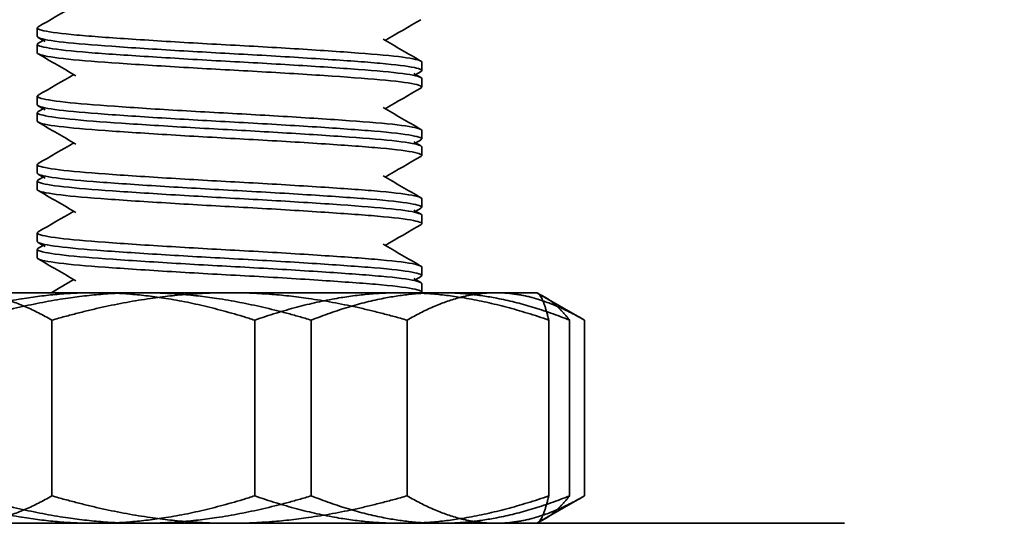
# Model space of a CAD drawing. Units: inches. Extents: x 789 to 2402, y 1100 to 2977.
# Drawn here: x 1733 to 1734, y 2838 to 2839 of the extents above; entities that cross this region are included whole.
import ezdxf

# ---------------------------------------------------------------- set-up
doc = ezdxf.new("R2010")
doc.units = ezdxf.units.IN
doc.header["$MEASUREMENT"] = 0
doc.layers.get('Defpoints').update_dxf_attribs({"linetype": 'CONTINUOUS'})
for name, color, linetype in [('0100.0 MAIN  LEFT HAND MACHINE TIPOFF', 7, 'CONTINUOUS'), ('0602.0 TIPOFF WITH 8FT MAGAZINE LEFT SIDE LOAD', 7, 'CONTINUOUS'), ('1', 7, 'CONTINUOUS')]:
    doc.layers.add(name, color=color, linetype=linetype)
doc.layers.add('Visible Edges(Pearson)', color=7, linetype='CONTINUOUS', lineweight=35)
doc.styles.add('CONVERTER_1', font='simplex.shx', dxfattribs={"width": 0.95})
doc.styles.add('Text1', font='arial.ttf', dxfattribs={"width": 0.95})
doc.dimstyles.new('ACAD DIMS', dxfattribs={"dimtxt": 3, "dimasz": 1.5, "dimexe": 1.5, "dimexo": 1.5, "dimgap": 0.09, "dimtad": 0, "dimtih": 1, "dimtoh": 1, "dimdec": 3, "dimzin": 12, "dimdsep": 46, "dimlunit": 4, "dimtxsty": 'CONVERTER_1', "dimcen": 0.09, "dimclrd": 1, "dimclre": 1, "dimclrt": 256, "dimadec": 0, "dimazin": 0, "dimtfac": 1, "dimtdec": 3, "dimtofl": 0, "dimtmove": 0, "dimatfit": 3, "dimfxl": 1.5, "dimfrac": 2, "dimtolj": 1, "dimtzin": 0, "dimarcsym": 0})
doc.dimstyles.new('ACAD DIMS$0', dxfattribs={"dimtxt": 1.5, "dimasz": 1.5, "dimexe": 1.5, "dimexo": 1.5, "dimgap": 0.09, "dimtad": 0, "dimtih": 1, "dimtoh": 1, "dimdec": 6, "dimzin": 12, "dimdsep": 46, "dimlunit": 4, "dimtxsty": 'Text1', "dimcen": 0.18, "dimclrd": 1, "dimclre": 1, "dimclrt": 256, "dimadec": 0, "dimazin": 0, "dimtfac": 1, "dimtdec": 6, "dimtofl": 0, "dimtmove": 0, "dimatfit": 3, "dimfxl": 1.5, "dimfrac": 2, "dimtolj": 1, "dimtzin": 0, "dimarcsym": 0})

# ---------------------------------------------------------------- blocks, each defined once
blk = doc.blocks.new('*D169')
at = {"layer": '0100.0 MAIN  LEFT HAND MACHINE TIPOFF', "color": 1, "lineweight": -2, "transparency": 16777216}
for p, q in [((1713.13867, 2915.25431), (1855.48427, 2915.25431)), ((1853.98427, 2913.75431), (1853.98427, 2821.68436)), ((1853.98427, 2715.0807), (1853.98427, 2817.85062)), ((1660.15372, 2713.5807), (1855.48427, 2713.5807))]:
    blk.add_line(p, q, dxfattribs=at)
at = {"layer": '0100.0 MAIN  LEFT HAND MACHINE TIPOFF', "color": 1, "transparency": 16777216}
for points in [[(1853.73427, 2913.75431), (1854.23427, 2913.75431), (1853.98427, 2915.25431)], [(1853.73427, 2715.0807), (1854.23427, 2715.0807), (1853.98427, 2713.5807)]]:
    blk.add_solid(points, dxfattribs=at)
at = {"layer": 'Defpoints', "color": 0, "transparency": 16777216}
for p in [(1711.63867, 2915.25431), (1853.98427, 2915.25431), (1658.65372, 2713.5807)]:
    blk.add_point(p, dxfattribs=at)
at = {"layer": '0100.0 MAIN  LEFT HAND MACHINE TIPOFF', "transparency": 16777216, "char_height": 1.5, "attachment_point": 5, "style": 'Text1'}
for s, insert in [('\\A1;16\'-9 5/8"', (1853.98427, 2820.63307)), ('\\A1;[5123mm]', (1853.98427, 2818.7162))]:
    blk.add_mtext(s, dxfattribs=dict(at, insert=insert))
blk = doc.blocks.new('*D202')
at = {"layer": '0602.0 TIPOFF WITH 8FT MAGAZINE LEFT SIDE LOAD', "color": 1, "linetype": 'Continuous', "lineweight": -2, "transparency": 16777216}
for p, q in [((1522.60637, 2779.02372), (1522.60637, 2975.22887)), ((1835.186, 2861.2704), (1835.186, 2975.22887)), ((1524.10637, 2973.72887), (1681.65944, 2973.72887)), ((1833.686, 2973.72887), (1690.42638, 2973.72887))]:
    blk.add_line(p, q, dxfattribs=at)
at = {"layer": '0602.0 TIPOFF WITH 8FT MAGAZINE LEFT SIDE LOAD', "color": 1, "linetype": 'Continuous', "transparency": 16777216}
for points in [[(1524.10637, 2973.97887), (1524.10637, 2973.47887), (1522.60637, 2973.72887)], [(1833.686, 2973.97887), (1833.686, 2973.47887), (1835.186, 2973.72887)]]:
    blk.add_solid(points, dxfattribs=at)
at = {"layer": 'Defpoints', "color": 0, "linetype": 'Continuous', "transparency": 16777216}
for p in [(1835.186, 2973.72887), (1835.186, 2859.7704), (1522.60637, 2777.52372)]:
    blk.add_point(p, dxfattribs=at)
at = {"layer": '0602.0 TIPOFF WITH 8FT MAGAZINE LEFT SIDE LOAD', "linetype": 'Continuous', "transparency": 16777216, "char_height": 1.5, "attachment_point": 5, "style": 'Text1'}
for s, insert in [('\\A1;26\'-0 5/8"', (1686.04291, 2974.59445)), ('\\A1;[7940mm]', (1686.04291, 2972.67758))]:
    blk.add_mtext(s, dxfattribs=dict(at, insert=insert))
blk = doc.blocks.new('A$C725e5abc')
at = {"layer": 'Visible Edges(Pearson)'}
for p, q in [((-80.68625, 3.55083), (-80.68625, 3.55778)), ((-80.68625, 3.53746), (-80.68625, 3.54441)), ((-80.99875, 3.52306), (-80.99875, 3.53)), ((-80.99875, 3.50969), (-80.99875, 3.51663)), ((-80.68625, 3.49528), (-80.68625, 3.50222)), ((-80.68625, 3.48191), (-80.68625, 3.48885)), ((-80.99875, 3.4675), (-80.99875, 3.47444)), ((-80.99875, 3.45413), (-80.99875, 3.46107)), ((-80.68625, 3.43972), (-80.68625, 3.44667)), ((-80.68625, 3.42635), (-80.68625, 3.4333)), ((-80.99875, 3.41194), (-80.99875, 3.41889)), ((-80.99875, 3.39857), (-80.99875, 3.40552)), ((-80.68625, 3.38417), (-80.68625, 3.39111)), ((-80.68625, 3.3708), (-80.68625, 3.37774)), ((-80.99875, 3.35639), (-80.99875, 3.36333)), ((-80.99875, 3.34302), (-80.99875, 3.34996)), ((-81.0925, 3.3425), (-81.13118, 3.32017)), ((-81.0925, 3.3425), (-81.09941, 3.33851)), ((-81.0925, 3.3425), (-81.09313, 3.34214)), ((-81.01401, 3.3425), (-81.0925, 3.3425)), ((-81.05901, 3.3425), (-81.0925, 3.3425)), ((-80.98255, 3.3425), (-81.0925, 3.3425)), ((-80.8425, 3.3425), (-81.05901, 3.3425)), ((-80.77073, 3.3425), (-81.01401, 3.3425)), ((-80.73318, 3.3425), (-80.98255, 3.3425)), ((-80.62599, 3.3425), (-80.8425, 3.3425)), ((-80.59922, 3.3425), (-80.77073, 3.3425)), ((-80.59313, 3.3425), (-80.73318, 3.3425)), ((-81.13118, 3.17733), (-81.13118, 3.32017)), ((-81.11902, 3.17733), (-81.11902, 3.32017)), ((-81.10211, 3.32017), (-81.10211, 3.17733)), ((-80.98684, 3.32017), (-80.98684, 3.17733)), ((-80.90899, 3.32017), (-80.90899, 3.17733)), ((-80.86299, 3.32017), (-80.86299, 3.17733)), ((-80.69816, 3.17733), (-80.69816, 3.32017)), ((-81.0925, 3.155), (-81.13118, 3.17733)), ((-81.3425, 3.155), (-81.0925, 3.155)), ((-81.3425, 3.155), (-81.0925, 3.155)), ((-81.0925, 3.155), (-81.09941, 3.15899)), ((-81.0925, 3.155), (-81.09313, 3.15536)), ((-81.0925, 3.155), (-78.155, 3.155)), ((-81.0925, 3.155), (-78.155, 3.155))]:
    blk.add_line(p, q, dxfattribs=at)
for points in [[(-80.71591, 3.5754), (-80.70627, 3.5698), (-80.69662, 3.56419), (-80.68697, 3.5586)], [(-80.96909, 3.54763), (-80.97874, 3.55324), (-80.9884, 3.55884), (-80.99806, 3.56445)], [(-80.99803, 3.53082), (-80.98779, 3.53676), (-80.97755, 3.5427), (-80.96731, 3.54866)], [(-80.68697, 3.55001), (-80.68883, 3.54893), (-80.69069, 3.54785), (-80.69255, 3.54677)], [(-80.69108, 3.54763), (-80.68972, 3.54684), (-80.68836, 3.54605), (-80.68699, 3.54526)], [(-80.68694, 3.53667), (-80.69718, 3.53073), (-80.70741, 3.52479), (-80.71764, 3.51884)], [(-80.99392, 3.51985), (-80.99529, 3.52065), (-80.99666, 3.52144), (-80.99803, 3.52224)], [(-80.99801, 3.51748), (-80.99615, 3.51856), (-80.99429, 3.51964), (-80.99243, 3.52072)], [(-80.71591, 3.51985), (-80.70627, 3.51424), (-80.69662, 3.50864), (-80.68697, 3.50304)], [(-80.96909, 3.49207), (-80.97874, 3.49768), (-80.9884, 3.50329), (-80.99806, 3.50889)], [(-80.99803, 3.47526), (-80.98779, 3.4812), (-80.97755, 3.48715), (-80.96731, 3.4931)], [(-80.68697, 3.49446), (-80.68883, 3.49338), (-80.69069, 3.4923), (-80.69255, 3.49122)], [(-80.69108, 3.49207), (-80.68972, 3.49128), (-80.68836, 3.49049), (-80.68699, 3.4897)], [(-80.68694, 3.48111), (-80.69718, 3.47518), (-80.70741, 3.46923), (-80.71764, 3.46329)], [(-80.99392, 3.4643), (-80.99529, 3.46509), (-80.99666, 3.46589), (-80.99803, 3.46668)], [(-80.99801, 3.46192), (-80.99615, 3.463), (-80.99429, 3.46408), (-80.99243, 3.46516)], [(-80.71591, 3.46429), (-80.70627, 3.45868), (-80.69662, 3.45308), (-80.68697, 3.44749)], [(-80.96909, 3.43651), (-80.97874, 3.44213), (-80.9884, 3.44773), (-80.99806, 3.45334)], [(-80.99803, 3.41971), (-80.98779, 3.42565), (-80.97755, 3.43159), (-80.96731, 3.43755)], [(-80.68697, 3.4389), (-80.68883, 3.43782), (-80.69069, 3.43674), (-80.69255, 3.43566)], [(-80.69108, 3.43652), (-80.68972, 3.43573), (-80.68836, 3.43494), (-80.68699, 3.43415)], [(-80.68694, 3.42556), (-80.69718, 3.41962), (-80.70741, 3.41368), (-80.71764, 3.40773)], [(-80.99392, 3.40874), (-80.99529, 3.40954), (-80.99666, 3.41033), (-80.99803, 3.41113)], [(-80.99801, 3.40637), (-80.99615, 3.40745), (-80.99429, 3.40853), (-80.99243, 3.4096)], [(-80.71591, 3.40874), (-80.70627, 3.40313), (-80.69662, 3.39753), (-80.68697, 3.39193)], [(-80.96909, 3.38096), (-80.97874, 3.38657), (-80.9884, 3.39218), (-80.99806, 3.39778)], [(-80.99803, 3.36415), (-80.98779, 3.37009), (-80.97755, 3.37604), (-80.96731, 3.38199)], [(-80.68697, 3.38335), (-80.68883, 3.38227), (-80.69069, 3.38119), (-80.69255, 3.38011)], [(-80.69108, 3.38096), (-80.68972, 3.38017), (-80.68836, 3.37938), (-80.68699, 3.37859)], [(-80.68694, 3.37), (-80.69718, 3.36406), (-80.70741, 3.35812), (-80.71764, 3.35217)], [(-80.99392, 3.35318), (-80.99529, 3.35398), (-80.99666, 3.35478), (-80.99803, 3.35557)], [(-80.99801, 3.35081), (-80.99615, 3.35189), (-80.99429, 3.35297), (-80.99243, 3.35405)], [(-80.71591, 3.35318), (-80.70979, 3.34962), (-80.70366, 3.34606), (-80.69753, 3.3425)]]:
    blk.add_open_spline(points, degree=3, dxfattribs=at)
for points, knots in [([(-80.68697, 3.5586), (-80.68518, 3.55756), (-80.68674, 3.55657), (-80.69686, 3.55432), (-80.70594, 3.55312), (-80.7306, 3.55084), (-80.74593, 3.54978), (-80.781, 3.54744), (-80.80044, 3.54624), (-80.84069, 3.54396), (-80.8611, 3.5429), (-80.90053, 3.54056), (-80.91915, 3.53936), (-80.9518, 3.53707), (-80.96555, 3.53602), (-80.98665, 3.53368), (-80.99373, 3.53249), (-80.99813, 3.53088), (-80.99875, 3.53044), (-80.99875, 3.52999)], [-29.500113, -29.500113, -29.500113, -29.500113, -29.358678, -29.358678, -29.204535, -29.204535, -29.051199, -29.051199, -28.89696, -28.89696, -28.743806, -28.743806, -28.589466, -28.589466, -28.436488, -28.436488, -28.282043, -28.282043, -28.220897, -28.220897, -28.220897, -28.220897]), ([(-80.99803, 3.52224), (-80.99989, 3.52332), (-80.99813, 3.52435), (-80.9872, 3.52666), (-80.97767, 3.52787), (-80.95234, 3.53014), (-80.93698, 3.5312), (-80.90159, 3.53355), (-80.88177, 3.53476), (-80.84137, 3.53703), (-80.82121, 3.53809), (-80.78194, 3.54043), (-80.76326, 3.54164), (-80.73108, 3.54392), (-80.71774, 3.54497), (-80.69721, 3.54731), (-80.69042, 3.54852), (-80.68672, 3.55007), (-80.68625, 3.55046), (-80.68625, 3.55084)], [-49.72575, -49.72575, -49.72575, -49.72575, -49.577615, -49.577615, -49.42001, -49.42001, -49.267396, -49.267396, -49.109913, -49.109913, -48.957292, -48.957292, -48.799931, -48.799931, -48.647293, -48.647293, -48.490055, -48.490055, -48.436631, -48.436631, -48.436631, -48.436631]), ([(-80.68699, 3.54526), (-80.6869, 3.5452), (-80.68682, 3.54515), (-80.68514, 3.54396), (-80.68747, 3.5429), (-80.69981, 3.54056), (-80.70976, 3.53936), (-80.73591, 3.53707), (-80.75181, 3.53602), (-80.78778, 3.53368), (-80.80755, 3.53249), (-80.848, 3.53019), (-80.8683, 3.52914), (-80.90721, 3.52681), (-80.92543, 3.52561), (-80.95691, 3.52331), (-80.96993, 3.52226), (-80.98942, 3.51993), (-80.99561, 3.51874), (-80.99844, 3.51726), (-80.99875, 3.51694), (-80.99875, 3.51663)], [-28.90416, -28.90416, -28.90416, -28.90416, -28.89696, -28.89696, -28.743806, -28.743806, -28.589466, -28.589466, -28.436488, -28.436488, -28.282043, -28.282043, -28.129233, -28.129233, -27.97468, -27.97468, -27.822031, -27.822031, -27.667367, -27.667367, -27.624506, -27.624506, -27.624506, -27.624506]), ([(-80.99806, 3.50889), (-80.99963, 3.50982), (-80.99851, 3.51072), (-80.99008, 3.51289), (-80.98145, 3.5141), (-80.95768, 3.51636), (-80.94298, 3.51743), (-80.90858, 3.51978), (-80.88907, 3.52099), (-80.84894, 3.52325), (-80.82874, 3.52432), (-80.78898, 3.52666), (-80.76985, 3.52787), (-80.7365, 3.53014), (-80.72246, 3.5312), (-80.70027, 3.53355), (-80.69254, 3.53476), (-80.6871, 3.53644), (-80.68625, 3.53696), (-80.68625, 3.53748)], [-50.326346, -50.326346, -50.326346, -50.326346, -50.198434, -50.198434, -50.040585, -50.040585, -49.887958, -49.887958, -49.730231, -49.730231, -49.577615, -49.577615, -49.42001, -49.42001, -49.267396, -49.267396, -49.109913, -49.109913, -49.037676, -49.037676, -49.037676, -49.037676]), ([(-80.68697, 3.50304), (-80.68549, 3.50219), (-80.68629, 3.50137), (-80.69346, 3.49932), (-80.70145, 3.49811), (-80.72415, 3.4958), (-80.7385, 3.49476), (-80.7722, 3.49244), (-80.79131, 3.49124), (-80.83112, 3.48892), (-80.8514, 3.48788), (-80.89135, 3.48557), (-80.9106, 3.48437), (-80.94463, 3.48205), (-80.95919, 3.481), (-80.98243, 3.4787), (-80.99074, 3.47749), (-80.99754, 3.47567), (-80.99875, 3.47506), (-80.99875, 3.47445)], [-27.017708, -27.017708, -27.017708, -27.017708, -26.900621, -26.900621, -26.745608, -26.745608, -26.59351, -26.59351, -26.438377, -26.438377, -26.286391, -26.286391, -26.131136, -26.131136, -25.979252, -25.979252, -25.823875, -25.823875, -25.738727, -25.738727, -25.738727, -25.738727]), ([(-80.99803, 3.46668), (-80.99819, 3.46677), (-80.99832, 3.46687), (-80.99971, 3.46806), (-80.99714, 3.46915), (-80.98432, 3.47151), (-80.97394, 3.47272), (-80.94713, 3.47496), (-80.93119, 3.47605), (-80.89484, 3.47841), (-80.87465, 3.47962), (-80.83397, 3.48187), (-80.81391, 3.48295), (-80.77508, 3.48531), (-80.75678, 3.48652), (-80.72578, 3.48877), (-80.7132, 3.48985), (-80.69436, 3.49221), (-80.68853, 3.49342), (-80.68643, 3.49481), (-80.68625, 3.49505), (-80.68625, 3.49529)], [-52.230154, -52.230154, -52.230154, -52.230154, -52.217434, -52.217434, -52.064506, -52.064506, -51.905942, -51.905942, -51.753076, -51.753076, -51.59463, -51.59463, -51.441822, -51.441822, -51.283495, -51.283495, -51.130738, -51.130738, -50.972529, -50.972529, -50.939249, -50.939249, -50.939249, -50.939249]), ([(-80.68699, 3.4897), (-80.68525, 3.4887), (-80.68658, 3.48776), (-80.69593, 3.48557), (-80.7048, 3.48437), (-80.72902, 3.48205), (-80.74399, 3.481), (-80.77868, 3.4787), (-80.79817, 3.47749), (-80.83831, 3.47517), (-80.85856, 3.47412), (-80.89813, 3.47182), (-80.91703, 3.47062), (-80.95002, 3.46829), (-80.9639, 3.46725), (-80.9856, 3.46495), (-80.99304, 3.46374), (-80.99801, 3.46206), (-80.99875, 3.46157), (-80.99875, 3.46109)], [-26.421978, -26.421978, -26.421978, -26.421978, -26.286391, -26.286391, -26.131136, -26.131136, -25.979252, -25.979252, -25.823875, -25.823875, -25.67208, -25.67208, -25.516581, -25.516581, -25.364865, -25.364865, -25.209243, -25.209243, -25.142343, -25.142343, -25.142343, -25.142343]), ([(-80.99806, 3.45334), (-80.99983, 3.45437), (-80.99819, 3.4554), (-80.98774, 3.4577), (-80.97831, 3.45891), (-80.95313, 3.46115), (-80.93786, 3.46224), (-80.9025, 3.46461), (-80.88261, 3.46582), (-80.84212, 3.46806), (-80.82195, 3.46915), (-80.78251, 3.47151), (-80.76369, 3.47272), (-80.73135, 3.47496), (-80.71798, 3.47605), (-80.6973, 3.47841), (-80.69044, 3.47962), (-80.68672, 3.48115), (-80.68625, 3.48154), (-80.68625, 3.48192)], [-52.831914, -52.831914, -52.831914, -52.831914, -52.687914, -52.687914, -52.529113, -52.529113, -52.376117, -52.376117, -52.217434, -52.217434, -52.064506, -52.064506, -51.905942, -51.905942, -51.753076, -51.753076, -51.59463, -51.59463, -51.541066, -51.541066, -51.541066, -51.541066]), ([(-80.68697, 3.4475), (-80.6858, 3.44682), (-80.68606, 3.44616), (-80.69059, 3.44432), (-80.69746, 3.44311), (-80.71813, 3.44077), (-80.73153, 3.43972), (-80.76381, 3.43744), (-80.78252, 3.43623), (-80.82183, 3.43389), (-80.842, 3.43283), (-80.88237, 3.43056), (-80.90216, 3.42935), (-80.93747, 3.427), (-80.95277, 3.42595), (-80.97798, 3.42367), (-80.98743, 3.42246), (-80.99682, 3.42045), (-80.99875, 3.41968), (-80.99875, 3.4189)], [-24.535468, -24.535468, -24.535468, -24.535468, -24.442842, -24.442842, -24.286851, -24.286851, -24.135338, -24.135338, -23.979225, -23.979225, -23.827735, -23.827735, -23.6715, -23.6715, -23.520024, -23.520024, -23.363666, -23.363666, -23.255989, -23.255989, -23.255989, -23.255989]), ([(-80.99803, 3.41113), (-80.99833, 3.4113), (-80.99854, 3.41147), (-80.99936, 3.41274), (-80.99621, 3.41385), (-80.98224, 3.41622), (-80.97128, 3.41743), (-80.9435, 3.41966), (-80.92717, 3.42077), (-80.89018, 3.42314), (-80.86976, 3.42435), (-80.82892, 3.42658), (-80.80891, 3.42769), (-80.77042, 3.43006), (-80.7524, 3.43126), (-80.72225, 3.4335), (-80.7102, 3.4346), (-80.69257, 3.43697), (-80.68743, 3.43818), (-80.68631, 3.43945), (-80.68625, 3.43959), (-80.68625, 3.43973)], [-54.740619, -54.740619, -54.740619, -54.740619, -54.716432, -54.716432, -54.562844, -54.562844, -54.403337, -54.403337, -54.249843, -54.249843, -54.090454, -54.090454, -53.937052, -53.937052, -53.77778, -53.77778, -53.624467, -53.624467, -53.465313, -53.465313, -53.446192, -53.446192, -53.446192, -53.446192]), ([(-80.99806, 3.39778), (-80.99807, 3.39779), (-80.99809, 3.39779), (-80.99993, 3.39889), (-80.99789, 3.40001), (-80.98609, 3.40238), (-80.97614, 3.40359), (-80.95006, 3.40581), (-80.93441, 3.40693), (-80.89843, 3.40931), (-80.87829, 3.41051), (-80.83759, 3.41274), (-80.81744, 3.41385), (-80.77823, 3.41622), (-80.75964, 3.41743), (-80.728, 3.41966), (-80.71508, 3.42077), (-80.69545, 3.42314), (-80.6892, 3.42435), (-80.68652, 3.42578), (-80.68625, 3.42607), (-80.68625, 3.42636)], [-55.344303, -55.344303, -55.344303, -55.344303, -55.343268, -55.343268, -55.189485, -55.189485, -55.029741, -55.029741, -54.876057, -54.876057, -54.716432, -54.716432, -54.562844, -54.562844, -54.403337, -54.403337, -54.249843, -54.249843, -54.090454, -54.090454, -54.049561, -54.049561, -54.049561, -54.049561]), ([(-80.68699, 3.43415), (-80.68556, 3.43333), (-80.6862, 3.43254), (-80.69274, 3.43056), (-80.70053, 3.42935), (-80.72285, 3.427), (-80.73695, 3.42595), (-80.77039, 3.42367), (-80.78954, 3.42246), (-80.82932, 3.42012), (-80.84952, 3.41906), (-80.88963, 3.41679), (-80.9091, 3.41558), (-80.94341, 3.41323), (-80.95807, 3.41217), (-80.98171, 3.4099), (-80.99027, 3.40869), (-80.99745, 3.40682), (-80.99875, 3.40618), (-80.99875, 3.40553)], [-23.939593, -23.939593, -23.939593, -23.939593, -23.827735, -23.827735, -23.6715, -23.6715, -23.520024, -23.520024, -23.363666, -23.363666, -23.212194, -23.212194, -23.055715, -23.055715, -22.904237, -22.904237, -22.747638, -22.747638, -22.659193, -22.659193, -22.659193, -22.659193]), ([(-80.68697, 3.39195), (-80.68606, 3.39142), (-80.68601, 3.3909), (-80.68864, 3.38922), (-80.69453, 3.38801), (-80.71347, 3.38566), (-80.7261, 3.38458), (-80.75718, 3.38233), (-80.7755, 3.38112), (-80.81436, 3.37876), (-80.83443, 3.37768), (-80.87509, 3.37543), (-80.89526, 3.37422), (-80.93156, 3.37186), (-80.94746, 3.37078), (-80.97417, 3.36853), (-80.98451, 3.36732), (-80.99613, 3.36516), (-80.99875, 3.36425), (-80.99875, 3.36334)], [-22.05177, -22.05177, -22.05177, -22.05177, -21.979519, -21.979519, -21.822562, -21.822562, -21.670973, -21.670973, -21.513897, -21.513897, -21.362261, -21.362261, -21.205068, -21.205068, -21.053379, -21.053379, -20.896068, -20.896068, -20.770625, -20.770625, -20.770625, -20.770625]), ([(-80.99803, 3.35557), (-80.99842, 3.35579), (-80.99865, 3.35602), (-80.99909, 3.35732), (-80.99558, 3.35846), (-80.98092, 3.36083), (-80.96961, 3.36204), (-80.94124, 3.36425), (-80.92467, 3.36538), (-80.8873, 3.36776), (-80.86674, 3.36897), (-80.82581, 3.37118), (-80.80584, 3.37231), (-80.76757, 3.37469), (-80.74974, 3.37589), (-80.72012, 3.37811), (-80.7084, 3.37924), (-80.69154, 3.38161), (-80.68683, 3.38282), (-80.68627, 3.38402), (-80.68625, 3.3841), (-80.68625, 3.38417)], [-57.260303, -57.260303, -57.260303, -57.260303, -57.229095, -57.229095, -57.074682, -57.074682, -56.914227, -56.914227, -56.759922, -56.759922, -56.599586, -56.599586, -56.445389, -56.445389, -56.285171, -56.285171, -56.13108, -56.13108, -55.970981, -55.970981, -55.960756, -55.960756, -55.960756, -55.960756]), ([(-80.68699, 3.3786), (-80.6858, 3.37792), (-80.68604, 3.37725), (-80.69056, 3.37543), (-80.69747, 3.37422), (-80.71824, 3.37186), (-80.73166, 3.37078), (-80.76406, 3.36853), (-80.7829, 3.36732), (-80.82237, 3.36496), (-80.84254, 3.36387), (-80.883, 3.36163), (-80.90287, 3.36042), (-80.93818, 3.35805), (-80.95341, 3.35696), (-80.97851, 3.35472), (-80.98789, 3.35351), (-80.99693, 3.35151), (-80.99875, 3.35074), (-80.99875, 3.34998)], [-21.455213, -21.455213, -21.455213, -21.455213, -21.362261, -21.362261, -21.205068, -21.205068, -21.053379, -21.053379, -20.896068, -20.896068, -20.74432, -20.74432, -20.586891, -20.586891, -20.435078, -20.435078, -20.277532, -20.277532, -20.172747, -20.172747, -20.172747, -20.172747]), ([(-80.99846, 3.3425), (-80.99964, 3.34355), (-80.99724, 3.34464), (-80.98506, 3.34697), (-80.9748, 3.34818), (-80.94818, 3.35039), (-80.9323, 3.35153), (-80.89595, 3.3539), (-80.87568, 3.35511), (-80.83486, 3.35732), (-80.81472, 3.35846), (-80.77566, 3.36083), (-80.75721, 3.36204), (-80.72601, 3.36425), (-80.71336, 3.36538), (-80.69438, 3.36776), (-80.68851, 3.36897), (-80.68643, 3.37033), (-80.68625, 3.37057), (-80.68625, 3.3708)], [-57.853455, -57.853455, -57.853455, -57.853455, -57.704886, -57.704886, -57.544191, -57.544191, -57.38967, -57.38967, -57.229095, -57.229095, -57.074682, -57.074682, -56.914227, -56.914227, -56.759922, -56.759922, -56.599586, -56.599586, -56.566431, -56.566431, -56.566431, -56.566431])]:
    blk.add_open_spline(points, degree=3, knots=knots, dxfattribs=at)
for points, weights in [([(-81.05901, 3.3425), (-81.0925, 3.3425), (-81.13118, 3.32017)], [1, 1.07641457443, 1.07547969234]), ([(-81.01401, 3.3425), (-81.06275, 3.3425), (-81.11902, 3.32017)], [1, 1.07641457443, 1.07547969234]), ([(-81.11902, 3.32017), (-81.10864, 3.33318), (-81.09941, 3.33851)], [1.07547969234, 1.07602411699, 1.05033728181]), ([(-80.98255, 3.3425), (-81.03804, 3.3425), (-81.10211, 3.32017)], [1, 1.07641457443, 1.07547969234]), ([(-81.10211, 3.32017), (-81.09731, 3.33973), (-81.09313, 3.34214)], [1.07547969234, 1.07629831617, 1.01780906677]), ([(-80.98684, 3.32017), (-81.02551, 3.3425), (-81.05901, 3.3425)], [1.07547969234, 1.07641457443, 1]), ([(-80.90899, 3.32017), (-80.96527, 3.3425), (-81.01401, 3.3425)], [1.07547969234, 1.07641457443, 1]), ([(-80.8425, 3.3425), (-80.90949, 3.3425), (-80.98684, 3.32017)], [1, 1.07641457443, 1.07547969234]), ([(-80.86299, 3.32017), (-80.92706, 3.3425), (-80.98255, 3.3425)], [1.07547969234, 1.07641457443, 1]), ([(-80.77073, 3.3425), (-80.8349, 3.3425), (-80.90899, 3.32017)], [1, 1.07641457443, 1.07547969234]), ([(-80.73318, 3.3425), (-80.79342, 3.3425), (-80.86299, 3.32017)], [1, 1.07641457443, 1.07547969234]), ([(-80.69816, 3.32017), (-80.77551, 3.3425), (-80.8425, 3.3425)], [1.07547969234, 1.07641457443, 1]), ([(-80.63247, 3.32017), (-80.70656, 3.3425), (-80.77073, 3.3425)], [1.07547969234, 1.07641457443, 1]), ([(-80.60337, 3.32017), (-80.67294, 3.3425), (-80.73318, 3.3425)], [1.07547969234, 1.07641457443, 1]), ([(-80.62599, 3.3425), (-80.65949, 3.3425), (-80.69816, 3.32017)], [1, 1.07641457443, 1.07547969234]), ([(-81.13118, 3.17733), (-81.0925, 3.155), (-81.05901, 3.155)], [1.07547969234, 1.07641457443, 1]), ([(-81.09941, 3.15899), (-81.10864, 3.16432), (-81.11902, 3.17733)], [1.05033728181, 1.07602411699, 1.07547969234]), ([(-81.11902, 3.17733), (-81.06275, 3.155), (-81.01401, 3.155)], [1.07547969234, 1.07641457443, 1]), ([(-81.09313, 3.15536), (-81.09731, 3.15777), (-81.10211, 3.17733)], [1.01780906677, 1.07629831617, 1.07547969234]), ([(-81.10211, 3.17733), (-81.03804, 3.155), (-80.98255, 3.155)], [1.07547969234, 1.07641457443, 1]), ([(-81.05901, 3.155), (-81.02551, 3.155), (-80.98684, 3.17733)], [1, 1.07641457443, 1.07547969234]), ([(-81.01401, 3.155), (-80.96527, 3.155), (-80.90899, 3.17733)], [1, 1.07641457443, 1.07547969234]), ([(-80.98684, 3.17733), (-80.90949, 3.155), (-80.8425, 3.155)], [1.07547969234, 1.07641457443, 1]), ([(-80.98255, 3.155), (-80.92706, 3.155), (-80.86299, 3.17733)], [1, 1.07641457443, 1.07547969234]), ([(-80.90899, 3.17733), (-80.8349, 3.155), (-80.77073, 3.155)], [1.07547969234, 1.07641457443, 1]), ([(-80.86299, 3.17733), (-80.79342, 3.155), (-80.73318, 3.155)], [1.07547969234, 1.07641457443, 1]), ([(-80.8425, 3.155), (-80.77551, 3.155), (-80.69816, 3.17733)], [1, 1.07641457443, 1.07547969234]), ([(-80.77073, 3.155), (-80.70656, 3.155), (-80.63247, 3.17733)], [1, 1.07641457443, 1.07547969234]), ([(-80.73318, 3.155), (-80.67294, 3.155), (-80.60337, 3.17733)], [1, 1.07641457443, 1.07547969234]), ([(-80.69816, 3.17733), (-80.65949, 3.155), (-80.62599, 3.155)], [1.07547969234, 1.07641457443, 1])]:
    blk.add_rational_spline(points, weights, degree=2, dxfattribs=at)

msp = doc.modelspace()

# ---------------------------------------------------------------- block references
at = {"layer": '1', "color": 9, "xscale": -1, "rotation": 359.9999999889109}
msp.add_blockref('A$C725e5abc', (1652.71645, 2835.21096), dxfattribs=at)

# ---------------------------------------------------------------- dimensions: what is measured, and where the dimension line sits
at = {"layer": '0100.0 MAIN  LEFT HAND MACHINE TIPOFF', "color": 7}
dim = msp.add_linear_dim(base=(1853.98427, 2915.25431), p1=(1658.65372, 2713.5807), p2=(1711.63867, 2915.25431), angle=90, dimstyle='ACAD DIMS', override={"dimtxt": 1.5, "dimpost": '\\X', "dimtxsty": 'Text1'}, dxfattribs=at)
dim.commit()
dim.dimension.update_dxf_attribs({"geometry": '*D169', "text_midpoint": (1853.98427, 2819.76749), "dimtype": 160})
at = {"layer": '0602.0 TIPOFF WITH 8FT MAGAZINE LEFT SIDE LOAD', "linetype": 'Continuous'}
dim = msp.add_linear_dim(base=(1835.186, 2973.72887), p1=(1522.60637, 2777.52372), p2=(1835.186, 2859.7704), angle=180, dimstyle='ACAD DIMS$0', override={"dimdec": 3, "dimpost": '\\X', "dimarcsym": 1}, dxfattribs=at)
dim.commit()
dim.dimension.update_dxf_attribs({"geometry": '*D202', "text_midpoint": (1686.04291, 2973.72887), "dimtype": 160})

doc.saveas('drawing.dxf')
